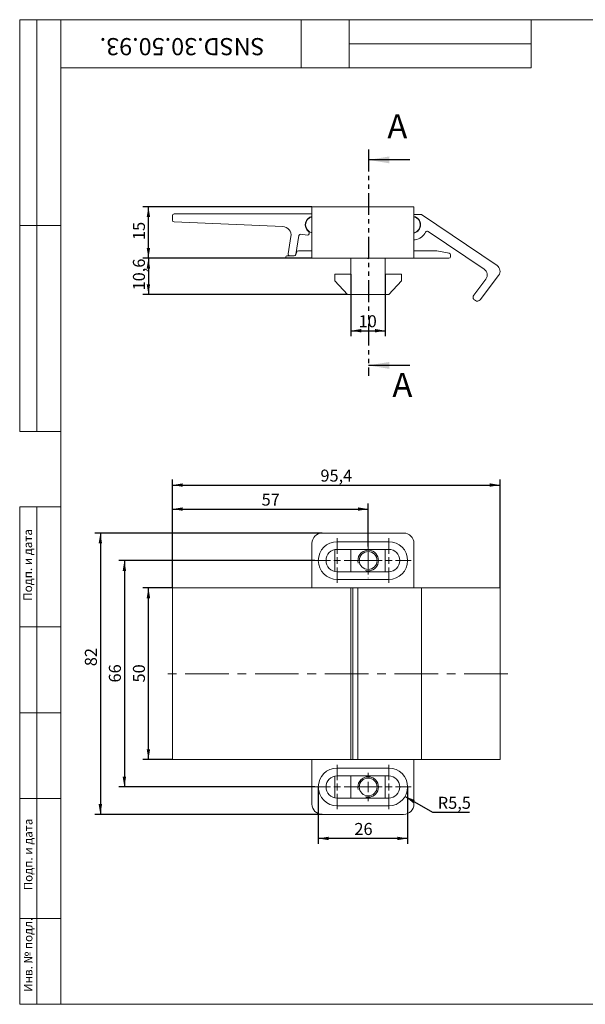
# Model space of a CAD drawing. Units: millimetres. Extents: x 8 to 420, y -1 to 292.
# Drawn here: x 8 to 173, y 5 to 292 of the extents above; entities that cross this region are included whole.
import ezdxf

# ---------------------------------------------------------------- set-up
doc = ezdxf.new("R2010")
doc.units = ezdxf.units.MM
doc.linetypes.add('CENTERX2', pattern=[20.32, 12.7, -2.54, 2.54, -2.54])
doc.linetypes.add('PHANTOM', pattern=[12.7, 6.35, -1.27, 1.27, -1.27, 1.27, -1.27])
doc.layers.add('ГЕОМЕТРИЯ', color=90, linetype='Continuous', lineweight=15)
doc.layers.add('РАЗРЕЗЫ', color=7, linetype='PHANTOM', lineweight=30)
doc.layers.add('РАЗМЕРЫ', color=2, linetype='Continuous')
doc.layers.add('ТЕКСТ', color=120, linetype='Continuous')
doc.styles.add('SLDTEXTSTYLE0', font='TXT', dxfattribs={"width": 0.7, "bigfont": 'bigfont'})
doc.styles.add('SLDTEXTSTYLE1', font='TXT', dxfattribs={"width": 0.7})
doc.dimstyles.new('SLDDIMSTYLE0', dxfattribs={"dimtxt": 3.5, "dimasz": 3, "dimexe": 0, "dimexo": 0.0625, "dimgap": 0.875, "dimtad": 2, "dimrnd": 1e-09, "dimzin": 12, "dimdsep": 46, "dimtxsty": 'SLDTEXTSTYLE1', "dimsah": 1, "dimcen": 0.09, "dimadec": 0, "dimazin": 3, "dimtfac": 1, "dimtdec": 3, "dimtofl": 0, "dimtmove": 0, "dimatfit": 3, "dimfxl": 1, "dimfrac": 2, "dimtolj": 1, "dimtzin": 12, "dimarcsym": 0})
doc.dimstyles.new('SLDDIMSTYLE1', dxfattribs={"dimtxt": 3.5, "dimasz": 3, "dimexe": 0, "dimexo": 0.0625, "dimgap": 0.875, "dimtad": 2, "dimdec": 1, "dimrnd": 1e-09, "dimzin": 12, "dimdsep": 46, "dimtxsty": 'SLDTEXTSTYLE1', "dimsah": 1, "dimcen": 0.09, "dimadec": 0, "dimazin": 3, "dimtfac": 1, "dimtdec": 3, "dimtofl": 0, "dimtmove": 0, "dimatfit": 3, "dimfxl": 1, "dimfrac": 2, "dimtolj": 1, "dimtzin": 12, "dimarcsym": 0})
doc.dimstyles.new('SLDDIMSTYLE2', dxfattribs={"dimtxt": 3.5, "dimasz": 3, "dimexe": 0, "dimexo": 0.0625, "dimgap": 0.875, "dimtad": 0, "dimtih": 1, "dimtoh": 1, "dimrnd": 1e-09, "dimzin": 12, "dimdsep": 46, "dimtxsty": 'SLDTEXTSTYLE1', "dimsah": 1, "dimcen": 0, "dimadec": 0, "dimazin": 3, "dimtfac": 1, "dimtdec": 3, "dimtofl": 0, "dimtmove": 0, "dimatfit": 3, "dimfxl": 1, "dimfrac": 2, "dimtolj": 1, "dimtzin": 12, "dimarcsym": 0})

# ---------------------------------------------------------------- blocks, each defined once
blk = doc.blocks.new('_D')
at = {"layer": 'РАЗМЕРЫ'}
for p, q in [((104.49, 217.86), (104.49, 199.74)), ((114.49, 217.86), (114.49, 199.74)), ((104.49, 201.34), (114.49, 201.34))]:
    blk.add_line(p, q, dxfattribs=at)
for points in [[(104.49, 201.34), (107.49, 200.84), (107.49, 201.84)], [(114.49, 201.34), (111.49, 201.84), (111.49, 200.84)]]:
    blk.add_solid(points, dxfattribs=at)
at = {"layer": 'РАЗМЕРЫ', "insert": (106.71, 205.85), "char_height": 3.5, "attachment_point": 1, "style": 'SLDTEXTSTYLE1'}
blk.add_mtext('10', dxfattribs=at)
blk = doc.blocks.new('_D_1')
at = {"layer": 'РАЗМЕРЫ'}
for p, q in [((93.13, 237.46), (43.89, 237.46)), ((45.49, 222.46), (45.49, 237.46)), ((93.13, 222.46), (43.89, 222.46))]:
    blk.add_line(p, q, dxfattribs=at)
for points in [[(45.49, 237.46), (44.99, 234.46), (45.99, 234.46)], [(45.49, 222.46), (45.99, 225.46), (44.99, 225.46)]]:
    blk.add_solid(points, dxfattribs=at)
at = {"layer": 'РАЗМЕРЫ', "insert": (40.98, 227.78), "char_height": 3.5, "attachment_point": 1, "rotation": 90, "style": 'SLDTEXTSTYLE1'}
blk.add_mtext('15', dxfattribs=at)
blk = doc.blocks.new('_D_2')
at = {"layer": 'РАЗМЕРЫ'}
for p, q in [((93.13, 222.46), (43.89, 222.46)), ((45.49, 222.46), (45.49, 211.86)), ((103.49, 211.86), (43.89, 211.86))]:
    blk.add_line(p, q, dxfattribs=at)
for points in [[(45.49, 222.46), (44.99, 219.46), (45.99, 219.46)], [(45.49, 211.86), (45.99, 214.86), (44.99, 214.86)]]:
    blk.add_solid(points, dxfattribs=at)
at = {"layer": 'РАЗМЕРЫ', "insert": (40.98, 213.08), "char_height": 3.5, "attachment_point": 1, "rotation": 90, "style": 'SLDTEXTSTYLE1'}
blk.add_mtext('10,6', dxfattribs=at)
blk = doc.blocks.new('_D_3')
at = {"layer": 'РАЗМЕРЫ'}
for p, q in [((96.13, 142.35), (29.89, 142.35)), ((31.49, 142.35), (31.49, 60.35)), ((96.13, 60.35), (29.89, 60.35))]:
    blk.add_line(p, q, dxfattribs=at)
for points in [[(31.49, 142.35), (30.99, 139.35), (31.99, 139.35)], [(31.49, 60.35), (31.99, 63.35), (30.99, 63.35)]]:
    blk.add_solid(points, dxfattribs=at)
at = {"layer": 'РАЗМЕРЫ', "insert": (26.98, 103.56), "char_height": 3.5, "attachment_point": 1, "rotation": 90, "style": 'SLDTEXTSTYLE1'}
blk.add_mtext('82', dxfattribs=at)
blk = doc.blocks.new('_D_4')
at = {"layer": 'РАЗМЕРЫ'}
for p, q in [((52.49, 126.35), (43.89, 126.35)), ((45.49, 76.35), (45.49, 126.35)), ((52.49, 76.35), (43.89, 76.35))]:
    blk.add_line(p, q, dxfattribs=at)
for points in [[(45.49, 126.35), (44.99, 123.35), (45.99, 123.35)], [(45.49, 76.35), (45.99, 79.35), (44.99, 79.35)]]:
    blk.add_solid(points, dxfattribs=at)
at = {"layer": 'РАЗМЕРЫ', "insert": (40.98, 98.81), "char_height": 3.5, "attachment_point": 1, "rotation": 90, "style": 'SLDTEXTSTYLE1'}
blk.add_mtext('50', dxfattribs=at)
blk = doc.blocks.new('_D_5')
at = {"layer": 'РАЗМЕРЫ'}
for p, q in [((93.98, 134.35), (36.89, 134.35)), ((38.49, 134.35), (38.49, 68.35)), ((93.98, 68.35), (36.89, 68.35))]:
    blk.add_line(p, q, dxfattribs=at)
for points in [[(38.49, 134.35), (37.99, 131.35), (38.99, 131.35)], [(38.49, 68.35), (38.99, 71.35), (37.99, 71.35)]]:
    blk.add_solid(points, dxfattribs=at)
at = {"layer": 'РАЗМЕРЫ', "insert": (33.98, 98.81), "char_height": 3.5, "attachment_point": 1, "rotation": 90, "style": 'SLDTEXTSTYLE1'}
blk.add_mtext('66', dxfattribs=at)
blk = doc.blocks.new('_D_6')
at = {"layer": 'РАЗМЕРЫ'}
for p, q in [((52.49, 126.35), (52.49, 150.95)), ((52.49, 149.35), (109.49, 149.35)), ((109.49, 138.45), (109.49, 150.95))]:
    blk.add_line(p, q, dxfattribs=at)
for points in [[(52.49, 149.35), (55.49, 148.85), (55.49, 149.85)], [(109.49, 149.35), (106.49, 149.85), (106.49, 148.85)]]:
    blk.add_solid(points, dxfattribs=at)
at = {"layer": 'РАЗМЕРЫ', "insert": (78.46, 153.86), "char_height": 3.5, "attachment_point": 1, "style": 'SLDTEXTSTYLE1'}
blk.add_mtext('57', dxfattribs=at)
blk = doc.blocks.new('_D_7')
at = {"layer": 'РАЗМЕРЫ'}
for p, q in [((52.49, 126.35), (52.49, 157.95)), ((147.92, 126.35), (147.92, 157.95)), ((52.49, 156.35), (147.92, 156.35))]:
    blk.add_line(p, q, dxfattribs=at)
for points in [[(52.49, 156.35), (55.49, 155.85), (55.49, 156.85)], [(147.92, 156.35), (144.92, 156.85), (144.92, 155.85)]]:
    blk.add_solid(points, dxfattribs=at)
at = {"layer": 'РАЗМЕРЫ', "insert": (95.59, 160.86), "char_height": 3.5, "attachment_point": 1, "style": 'SLDTEXTSTYLE1'}
blk.add_mtext('95,4', dxfattribs=at)
blk = doc.blocks.new('_D_8')
at = {"layer": 'РАЗМЕРЫ'}
for p, q in [((94.98, 68.35), (94.98, 51.75)), ((120.98, 68.35), (120.98, 51.75)), ((120.98, 53.35), (94.98, 53.35))]:
    blk.add_line(p, q, dxfattribs=at)
for points in [[(94.98, 53.35), (97.98, 52.85), (97.98, 53.85)], [(120.98, 53.35), (117.98, 53.85), (117.98, 52.85)]]:
    blk.add_solid(points, dxfattribs=at)
at = {"layer": 'РАЗМЕРЫ', "insert": (105.49, 57.86), "char_height": 3.5, "attachment_point": 1, "style": 'SLDTEXTSTYLE1'}
blk.add_mtext('26', dxfattribs=at)
blk = doc.blocks.new('_D_9')
at = {"layer": 'РАЗМЕРЫ'}
for p, q in [((120.25, 65.6), (128.27, 60.97)), ((128.27, 60.97), (139.01, 60.97))]:
    blk.add_line(p, q, dxfattribs=at)
blk.add_solid([(120.25, 65.6), (122.59, 63.67), (123.09, 64.53)], dxfattribs=at)
at = {"layer": 'РАЗМЕРЫ', "insert": (129.77, 65.48), "char_height": 3.5, "attachment_point": 1, "style": 'SLDTEXTSTYLE1'}
blk.add_mtext('R5,5', dxfattribs=at)
blk = doc.blocks.new('SW_CENTERMARKSYMBOL_0')
at = {"color": 0, "linetype": 'Continuous', "lineweight": 0}
for p, q in [((-15, 2), (-15, 6.5)), ((0, 2), (0, 6.5)), ((-17, 0), (-21.5, 0)), ((-15, 0), (-16, 0)), ((-15, 0), (-15, 1)), ((-15, 0), (-15, -1)), ((-15, 0), (-14, 0)), ((-13, 0), (-8.5, 0)), ((-2, 0), (-13, 0)), ((-2, 0), (-6.5, 0)), ((0, 0), (-1, 0)), ((0, 0), (0, 1)), ((0, 0), (0, -1)), ((0, 0), (1, 0)), ((2, 0), (6.5, 0)), ((-15, -2), (-15, -6.5)), ((0, -2), (0, -6.5))]:
    blk.add_line(p, q, dxfattribs=at)
blk = doc.blocks.new('SW_CENTERMARKSYMBOL_1')
at = {"color": 0, "linetype": 'Continuous', "lineweight": 0}
for p, q in [((-15, 2), (-15, 6.5)), ((0, 2), (0, 6.5)), ((-17, 0), (-21.5, 0)), ((-15, 0), (-16, 0)), ((-15, 0), (-15, 1)), ((-15, 0), (-15, -1)), ((-15, 0), (-14, 0)), ((-13, 0), (-8.5, 0)), ((-2, 0), (-13, 0)), ((-2, 0), (-6.5, 0)), ((0, 0), (-1, 0)), ((0, 0), (0, 1)), ((0, 0), (0, -1)), ((0, 0), (1, 0)), ((2, 0), (6.5, 0)), ((-15, -2), (-15, -6.5)), ((0, -2), (0, -6.5))]:
    blk.add_line(p, q, dxfattribs=at)
blk = doc.blocks.new('SW_CENTERMARKSYMBOL_2')
at = {"color": 0, "linetype": 'Continuous', "lineweight": 0}
for p, q in [((0, 3), (0, 4.1)), ((-3, 0), (-4.1, 0)), ((0, 0), (-1.5, 0)), ((0, 0), (0, 1.5)), ((0, 0), (0, -1.5)), ((0, 0), (1.5, 0)), ((3, 0), (4.1, 0)), ((0, -3), (0, -4.1))]:
    blk.add_line(p, q, dxfattribs=at)
blk = doc.blocks.new('SW_CENTERMARKSYMBOL_3')
at = {"color": 0, "linetype": 'Continuous', "lineweight": 0}
for p, q in [((0, 3), (0, 4.1)), ((-3, 0), (-4.1, 0)), ((0, 0), (-1.5, 0)), ((0, 0), (0, 1.5)), ((0, 0), (0, -1.5)), ((0, 0), (1.5, 0)), ((3, 0), (4.1, 0)), ((0, -3), (0, -4.1))]:
    blk.add_line(p, q, dxfattribs=at)
blk = doc.blocks.new('SW_CENTERMARKSYMBOL_4')
at = {"color": 0, "linetype": 'Continuous', "lineweight": 0}
for p, q in [((0, 5), (0, 5.1)), ((-5, 0), (-5.1, 0)), ((0, 0), (-2.5, 0)), ((0, 0), (0, 2.5)), ((0, 0), (0, -2.5)), ((0, 0), (2.5, 0)), ((5, 0), (5.1, 0)), ((0, -5), (0, -5.1))]:
    blk.add_line(p, q, dxfattribs=at)

msp = doc.modelspace()

# ---------------------------------------------------------------- linework, layer by layer
at = {"color": 7, "linetype": 'Continuous', "lineweight": 15}
for p, q in [((8, 292), (20, 292)), ((8, 292), (8, 172)), ((13, 292), (13, 172)), ((20, 5), (20, 292)), ((20, 292), (415, 292)), ((20, 278), (20, 292)), ((20, 292), (90, 292)), ((20, 292), (20, 172)), ((90, 278), (90, 292)), ((90, 292), (157, 292)), ((104, 292), (104, 278)), ((157, 292), (157, 278)), ((104, 285), (157, 285)), ((20, 278), (90, 278)), ((157, 278), (90, 278)), ((8, 232), (20, 232)), ((8, 172), (20, 172)), ((8, 150), (20, 150)), ((8, 150), (8, 5)), ((13, 150), (13, 5)), ((20, 150), (20, 5)), ((8, 115), (20, 115)), ((8, 90), (20, 90)), ((8, 65), (20, 65)), ((8, 30), (20, 30)), ((8, 5), (20, 5)), ((20, 5), (415, 5))]:
    msp.add_line(p, q, dxfattribs=at)
at = {"color": 7, "linetype": 'Continuous', "lineweight": 0}
for p, q in [((109.242, 131.36), (108.715, 131.452)), ((109.242, 65.36), (108.715, 65.452))]:
    msp.add_line(p, q, dxfattribs=at)
at = {"color": 7, "linetype": 'CENTERX2', "lineweight": 0}
msp.add_line((150.199, 101.349), (50.595, 101.349), dxfattribs=at)
at = {"color": 7, "linetype": 'Continuous', "lineweight": 0}
for centre, radius, start, end in [((109.492, 134.349), 3, 94.78065, 194.99918), ((109.492, 134.349), 3, 90.00107, 94.78019), ((109.492, 134.35), 2.999, 85.21919, 90.00034), ((109.492, 134.349), 3, 274.78018, 85.2201), ((109.492, 134.351), 3.002, 265.22143, 269.9991), ((109.492, 134.349), 3, 269.99893, 274.78019), ((109.492, 68.349), 3, 94.78065, 194.99918), ((109.492, 68.349), 3, 90.00107, 94.78019), ((109.492, 68.35), 2.999, 85.21919, 90.00034), ((109.492, 68.349), 3, 274.78018, 85.2201), ((109.492, 68.351), 3.002, 265.22143, 269.9991), ((109.492, 68.349), 3, 269.99893, 274.78019)]:
    msp.add_arc(centre, radius, start, end, dxfattribs=at)
at = {"layer": 'ГЕОМЕТРИЯ'}
for p, q in [((93.132, 235.41), (52.995, 235.41)), ((93.132, 222.459), (93.132, 237.459)), ((93.132, 237.459), (96.132, 237.459)), ((96.132, 237.459), (119.832, 237.459)), ((119.832, 237.459), (122.832, 237.459)), ((122.832, 237.459), (122.832, 222.459)), ((52.495, 233.549), (52.495, 234.91)), ((52.973, 233.05), (84.639, 231.691)), ((125.008, 235.208), (122.832, 235.208)), ((125.008, 235.208), (147.037, 220.349)), ((92.274, 229.609), (92.305, 229.794)), ((122.909, 229.802), (122.832, 229.775)), ((126.965, 230.269), (143.305, 219.248)), ((86.998, 228.782), (86.157, 223.743)), ((88.43, 223.578), (89.348, 229.083)), ((89.923, 229.494), (91.699, 229.198)), ((88.682, 224.305), (88.44, 223.513)), ((93.132, 224.659), (89.16, 224.659)), ((129.432, 224.659), (122.832, 224.659)), ((133.08, 223.939), (129.53, 224.649)), ((85.482, 222.859), (85.482, 222.759)), ((87.962, 223.159), (85.782, 223.159)), ((85.782, 222.459), (93.132, 222.459)), ((86.65, 223.16), (87.936, 223.16)), ((96.132, 222.459), (93.132, 222.459)), ((96.132, 222.459), (119.832, 222.459)), ((104.492, 222.459), (104.492, 217.859)), ((108.992, 222.459), (109.492, 222.259)), ((109.492, 222.259), (109.992, 222.459)), ((114.492, 217.859), (114.492, 222.459)), ((122.832, 222.459), (119.832, 222.459)), ((122.832, 222.459), (132.982, 222.459)), ((133.482, 222.959), (133.482, 223.449)), ((99.742, 217.859), (99.742, 215.859)), ((104.492, 217.859), (99.742, 217.859)), ((99.742, 215.859), (103.492, 211.859)), ((119.242, 217.859), (114.492, 217.859)), ((115.492, 211.859), (119.242, 215.859)), ((119.242, 215.859), (119.242, 217.859)), ((143.776, 216.377), (140.237, 211.737)), ((147.509, 217.478), (142.077, 210.356)), ((103.492, 211.859), (115.492, 211.859)), ((140.722, 210.134), (140.473, 210.302)), ((119.832, 142.349), (96.132, 142.349)), ((93.132, 139.349), (93.132, 126.349)), ((115.482, 139.849), (100.482, 139.849)), ((122.832, 126.349), (122.832, 139.349)), ((99.742, 131.185), (99.742, 137.514)), ((100.482, 137.599), (115.482, 137.599)), ((104.492, 131.099), (104.492, 137.599)), ((108.992, 137.599), (108.992, 137.409)), ((109.492, 137.599), (109.492, 137.249)), ((109.992, 137.599), (109.992, 137.409)), ((114.492, 131.099), (114.492, 137.599)), ((115.482, 131.099), (100.482, 131.099)), ((108.992, 131.29), (108.992, 131.099)), ((109.492, 131.449), (109.492, 131.099)), ((109.992, 131.29), (109.992, 131.099)), ((52.495, 76.349), (52.495, 126.349)), ((52.495, 126.349), (52.995, 126.349)), ((93.132, 126.349), (52.995, 126.349)), ((93.132, 126.349), (122.832, 126.349)), ((100.482, 128.849), (115.482, 128.849)), ((104.495, 126.349), (104.495, 76.349)), ((105.032, 76.349), (105.032, 126.349)), ((106.508, 76.349), (106.508, 126.349)), ((125.008, 126.349), (122.832, 126.349)), ((125.008, 76.349), (125.008, 126.349)), ((125.008, 126.349), (147.037, 126.349)), ((147.037, 126.349), (147.919, 126.349)), ((147.919, 76.349), (147.919, 126.349)), ((52.995, 76.349), (52.495, 76.349)), ((93.132, 76.349), (52.995, 76.349)), ((93.132, 76.349), (93.132, 63.349)), ((122.832, 76.349), (93.132, 76.349)), ((122.832, 63.349), (122.832, 76.349)), ((125.008, 76.349), (122.832, 76.349)), ((125.008, 76.349), (147.037, 76.349)), ((147.919, 76.349), (147.037, 76.349)), ((115.482, 73.849), (100.482, 73.849)), ((99.742, 65.185), (99.742, 71.514)), ((100.482, 71.599), (115.482, 71.599)), ((104.492, 65.099), (104.492, 71.599)), ((108.992, 71.599), (108.992, 71.409)), ((109.492, 71.599), (109.492, 71.249)), ((109.992, 71.599), (109.992, 71.409)), ((114.492, 65.099), (114.492, 71.599)), ((115.482, 65.099), (100.482, 65.099)), ((108.992, 65.29), (108.992, 65.099)), ((109.492, 65.449), (109.492, 65.099)), ((109.992, 65.29), (109.992, 65.099)), ((96.132, 60.349), (119.832, 60.349)), ((100.482, 62.849), (115.482, 62.849))]:
    msp.add_line(p, q, dxfattribs=at)
for centre in [(109.492, 134.349), (109.492, 68.349)]:
    msp.add_circle(centre, 2.6, dxfattribs=at)
for centre, radius, start, end in [((52.995, 234.91), 0.5, 90, 180), ((52.995, 233.549), 0.5, 180, 267.54371), ((93.682, 232.222), 2.5, 102.70903, 231.43886), ((93.682, 232.222), 2.4, 103.24801, 256.75199), ((122.282, 232.222), 2.5, 284.53651, 77.29097), ((122.282, 232.222), 2.4, 283.24801, 76.75199), ((84.532, 229.194), 2.5, 350.53023, 87.54371), ((91.781, 229.691), 0.5, 260.53023, 350.53023), ((91.812, 229.876), 0.5, 350.53023, 51.43886), ((122.282, 232.222), 4.5, 282.1232, 331.73917), ((126.686, 229.854), 0.5, 56, 151.73917), ((89.841, 229.001), 0.5, 80.53023, 170.53023), ((123.122, 228.311), 0.5, 234.54135, 282.1232), ((89.16, 224.159), 0.5, 90, 163), ((129.432, 224.159), 0.5, 78.69007, 90), ((132.982, 223.449), 0.5, 0, 78.69007), ((85.782, 222.859), 0.3, 90, 180), ((85.782, 222.759), 0.3, 180, 270), ((86.65, 223.66), 0.5, 170.53023, 270), ((87.936, 223.66), 0.5, 270, 350.53023), ((87.962, 223.659), 0.5, 270, 343), ((132.982, 222.959), 0.5, 270, 0), ((142.186, 217.59), 2, 322.66153, 56), ((145.919, 218.691), 2, 322.66153, 56), ((141.032, 211.131), 1, 142.66153, 236), ((141.282, 210.963), 1, 236, 322.66153), ((96.132, 139.349), 3, 90, 180), ((119.832, 139.349), 3, 0, 90), ((100.482, 134.349), 5.5, 90, 270), ((115.482, 134.349), 5.5, 270, 90), ((100.482, 134.349), 3.25, 90, 270), ((115.482, 134.349), 3.25, 270, 90), ((100.482, 68.349), 5.5, 90, 270), ((115.482, 68.349), 5.5, 270, 90), ((100.482, 68.349), 3.25, 90, 270), ((115.482, 68.349), 3.25, 270, 90), ((96.132, 63.349), 3, 180, 270), ((119.832, 63.349), 3, 270, 0)]:
    msp.add_arc(centre, radius, start, end, dxfattribs=at)
for centre, start_param, end_param in [((108.111, 134.349), 1.1592795, 1.3127703), ((110.873, 134.349), 1.8288223, 1.9823132), ((108.111, 134.349), 4.970415, 5.1239058), ((110.873, 134.349), 4.3008721, 4.454363), ((108.111, 68.349), 1.1592795, 1.3127703), ((110.873, 68.349), 1.8288223, 1.9823132), ((108.111, 68.349), 4.970415, 5.1239058), ((110.873, 68.349), 4.3008721, 4.454363)]:
    msp.add_ellipse(centre, major_axis=(3.452, 0), ratio=0.9165151, start_param=start_param, end_param=end_param, dxfattribs=at)
at = {"layer": 'РАЗРЕЗЫ'}
msp.add_line((109.617, 254.137), (109.617, 188.228), dxfattribs=at)
at = {"layer": 'РАЗРЕЗЫ', "linetype": 'Continuous'}
for p, q in [((121.617, 251.137), (109.617, 251.137)), ((121.617, 191.228), (109.617, 191.228))]:
    msp.add_line(p, q, dxfattribs=at)
at = {"layer": 'РАЗРЕЗЫ'}
for points in [[(109.617, 251.137), (115.617, 250.137), (115.617, 252.137)], [(109.617, 191.228), (115.617, 190.228), (115.617, 192.228)]]:
    msp.add_solid(points, dxfattribs=at)

# ---------------------------------------------------------------- block references
at = {"color": 7, "linetype": 'Continuous', "lineweight": 0}
for name, p in [('SW_CENTERMARKSYMBOL_0', (115.482, 134.349)), ('SW_CENTERMARKSYMBOL_4', (109.492, 134.349)), ('SW_CENTERMARKSYMBOL_3', (109.492, 134.349)), ('SW_CENTERMARKSYMBOL_1', (115.482, 68.349)), ('SW_CENTERMARKSYMBOL_2', (109.492, 68.349))]:
    msp.add_blockref(name, p, dxfattribs=at)

# ---------------------------------------------------------------- texts
at = {"layer": 'РАЗРЕЗЫ', "char_height": 7, "attachment_point": 1, "style": 'SLDTEXTSTYLE1'}
for insert in [(115.098, 264.43), (116.556, 189.055)]:
    msp.add_mtext('A', dxfattribs=dict(at, insert=insert))
at = {"layer": 'ТЕКСТ'}
for s, insert, char_height, attachment_point, rotation, style in [('SNSD.30.50.93.', (55.314, 281.64), 5, 2, 180, 'SLDTEXTSTYLE1'), ('Подп. и дата', (9.102, 122.618), 2.5, 1, 90, 'SLDTEXTSTYLE0'), ('Подп. и дата', (9.22, 38.226), 2.5, 1, 90, 'SLDTEXTSTYLE0'), ('Инв. № подл.', (9.205, 8.609), 2.5, 1, 90, 'SLDTEXTSTYLE0')]:
    msp.add_mtext(s, dxfattribs=dict(at, insert=insert, char_height=char_height, attachment_point=attachment_point, rotation=rotation, style=style))

# ---------------------------------------------------------------- dimensions: what is measured, and where the dimension line sits
at = {"layer": 'РАЗМЕРЫ'}
for base, p1, p2, picture, middle in [((45.495, 237.459), (93.132, 222.459), (93.132, 237.459), '_D_1', (45.495, 229.959)), ((45.495, 211.859), (93.132, 222.459), (103.492, 211.859), '_D_2', (45.495, 217.159)), ((31.495, 60.349), (96.132, 142.349), (96.132, 60.349), '_D_3', (31.495, 106.093)), ((38.495, 68.349), (93.982, 134.349), (93.982, 68.349), '_D_5', (38.495, 101.349)), ((45.495, 126.349), (52.495, 76.349), (52.495, 126.349), '_D_4', (45.495, 101.349))]:
    dim = msp.add_linear_dim(base=base, p1=p1, p2=p2, angle=90, dimstyle='SLDDIMSTYLE0', dxfattribs=at)
    dim.commit()
    dim.dimension.update_dxf_attribs({"geometry": picture, "text_midpoint": middle, "dimtype": 160})
for base, p1, p2, dimstyle, picture, middle in [((114.492, 201.342), (104.492, 217.859), (114.492, 217.859), 'SLDDIMSTYLE0', '_D', (108.888, 201.342)), ((147.919, 156.349), (52.495, 126.349), (147.919, 126.349), 'SLDDIMSTYLE1', '_D_7', (100.207, 156.349)), ((109.492, 149.349), (52.495, 126.349), (109.492, 138.449), 'SLDDIMSTYLE0', '_D_6', (80.993, 149.349)), ((94.982, 53.349), (120.982, 68.349), (94.982, 68.349), 'SLDDIMSTYLE0', '_D_8', (108.026, 53.349))]:
    dim = msp.add_linear_dim(base=base, p1=p1, p2=p2, dimstyle=dimstyle, dxfattribs=at)
    dim.commit()
    dim.dimension.update_dxf_attribs({"geometry": picture, "text_midpoint": middle, "dimtype": 160})
dim = msp.add_radius_dim(center=(115.482, 68.349), mpoint=(120.245, 65.599), dimstyle='SLDDIMSTYLE2', dxfattribs=at)
dim.commit()
dim.dimension.update_dxf_attribs({"geometry": '_D_9', "text_midpoint": (134.389, 64.292), "dimtype": 164})

doc.saveas('drawing.dxf')
